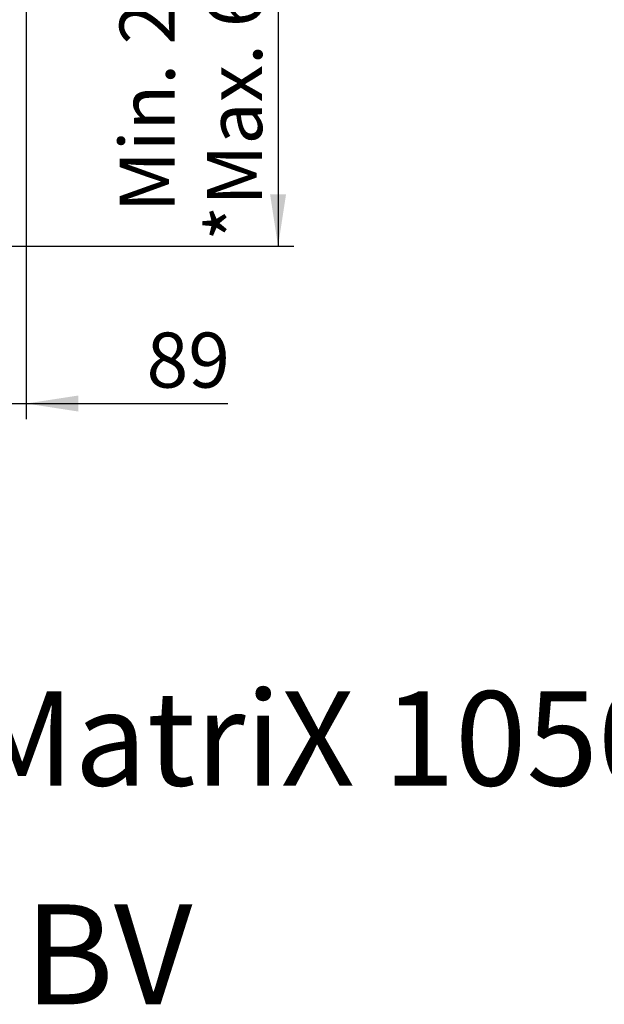
# Model space of a CAD drawing. Units: millimetres. Extents: x 56 to 314, y 14 to 263.
# Drawn here: x 143 to 180, y 16 to 78 of the extents above; entities that cross this region are included whole.
import ezdxf

# ---------------------------------------------------------------- set-up
doc = ezdxf.new("R2010")
doc.units = ezdxf.units.MM
doc.layers.add('FORMAT', color=7, linetype='Continuous')
doc.styles.add('SLDTEXTSTYLE0', font='TXT', dxfattribs={"width": 0.75})
doc.styles.add('SLDTEXTSTYLE1', font='TXT', dxfattribs={"width": 0.605})
doc.dimstyles.new('SLDDIMSTYLE0', dxfattribs={"dimtxt": 3.5, "dimasz": 3.302, "dimexe": 0, "dimexo": 0.0625, "dimgap": 0.875, "dimtad": 1, "dimdec": 0, "dimlfac": 12, "dimrnd": 1e-09, "dimzin": 12, "dimdsep": 46, "dimtxsty": 'SLDTEXTSTYLE0', "dimsah": 1, "dimcen": 0.09, "dimadec": 0, "dimazin": 3, "dimtfac": 1, "dimtdec": 0, "dimtofl": 0, "dimtmove": 0, "dimatfit": 3, "dimfxl": 1, "dimfrac": 2, "dimtolj": 1, "dimtzin": 12, "dimarcsym": 0})
doc.dimstyles.new('SLDDIMSTYLE2', dxfattribs={"dimtxt": 3.5, "dimasz": 3.302, "dimexe": 0, "dimexo": 0.0625, "dimgap": 0.875, "dimtad": 1, "dimdec": 0, "dimlfac": 12, "dimrnd": 1e-09, "dimzin": 12, "dimdsep": 46, "dimtxsty": 'SLDTEXTSTYLE0', "dimsah": 1, "dimcen": 0.09, "dimadec": 0, "dimazin": 3, "dimtfac": 1, "dimtdec": 0, "dimtmove": 0, "dimatfit": 0, "dimfxl": 1, "dimfrac": 2, "dimtolj": 1, "dimtzin": 12, "dimarcsym": 0})

# ---------------------------------------------------------------- blocks, each defined once
blk = doc.blocks.new('SW_NOTE_0')
at = {"color": 0, "linetype": 'Continuous', "lineweight": 0, "insert": (93.367, 8.186), "char_height": 6.35, "attachment_point": 2, "style": 'SLDTEXTSTYLE1'}
blk.add_mtext('BV', dxfattribs=at)
blk = doc.blocks.new('_D_10')
at = {"layer": 'FORMAT'}
for p, q in [((143.474, 86.28), (143.474, 53.013)), ((136.057, 85.405), (136.057, 53.013)), ((136.057, 54.013), (129.707, 54.013)), ((136.057, 54.013), (143.474, 54.013)), ((143.474, 54.013), (156.289, 54.013))]:
    blk.add_line(p, q, dxfattribs=at)
for points in [[(136.057, 54.013), (132.755, 54.521), (132.755, 53.505)], [(143.474, 54.013), (146.776, 53.505), (146.776, 54.521)]]:
    blk.add_solid(points, dxfattribs=at)
at = {"layer": 'FORMAT', "insert": (151.117, 58.525), "char_height": 3.5, "attachment_point": 1, "style": 'SLDTEXTSTYLE0'}
blk.add_mtext('89', dxfattribs=at)
blk = doc.blocks.new('_D_11')
at = {"layer": 'FORMAT'}
for p, q in [((144.474, 87.28), (160.474, 87.28)), ((159.474, 87.28), (159.474, 64.013)), ((132.353, 64.013), (160.474, 64.013))]:
    blk.add_line(p, q, dxfattribs=at)
for points in [[(159.474, 87.28), (158.966, 83.978), (159.982, 83.978)], [(159.474, 64.013), (159.982, 67.315), (158.966, 67.315)]]:
    blk.add_solid(points, dxfattribs=at)
at = {"layer": 'FORMAT', "char_height": 3.5, "attachment_point": 1, "rotation": 90, "style": 'SLDTEXTSTYLE0'}
for s, insert in [('*Max. 609', (154.962, 64.363)), ('279', (149.406, 76.832)), ('Min.', (149.406, 66.181))]:
    blk.add_mtext(s, dxfattribs=dict(at, insert=insert))

msp = doc.modelspace()

# ---------------------------------------------------------------- block references
at = {"color": 7, "linetype": 'Continuous', "lineweight": 0}
msp.add_blockref('SW_NOTE_0', (55.321, 13.985), dxfattribs=at)

# ---------------------------------------------------------------- texts
at = {"color": 7, "linetype": 'Continuous', "lineweight": 0, "insert": (56.414, 35.726), "char_height": 6, "attachment_point": 1, "style": 'SLDTEXTSTYLE1'}
msp.add_mtext('Dimensional Drawing MatriX 1050x650 III (H) (50)', dxfattribs=at)

# ---------------------------------------------------------------- dimensions: what is measured, and where the dimension line sits
at = {"layer": 'FORMAT'}
dim = msp.add_linear_dim(base=(143.474, 54.013), p1=(136.057, 86.405), p2=(143.474, 87.28), dimstyle='SLDDIMSTYLE2', dxfattribs=at)
dim.commit()
dim.dimension.update_dxf_attribs({"geometry": '_D_10', "text_midpoint": (153.703, 54.013), "dimtype": 160})
dim = msp.add_linear_dim(base=(159.474, 64.013), p1=(143.474, 87.28), p2=(131.353, 64.013), angle=90, text='Min. <>\\P*Max. 609', dimstyle='SLDDIMSTYLE0', dxfattribs=at)
dim.commit()
dim.dimension.update_dxf_attribs({"geometry": '_D_11', "text_midpoint": (159.474, 75.385), "dimtype": 160})

doc.saveas('drawing.dxf')
